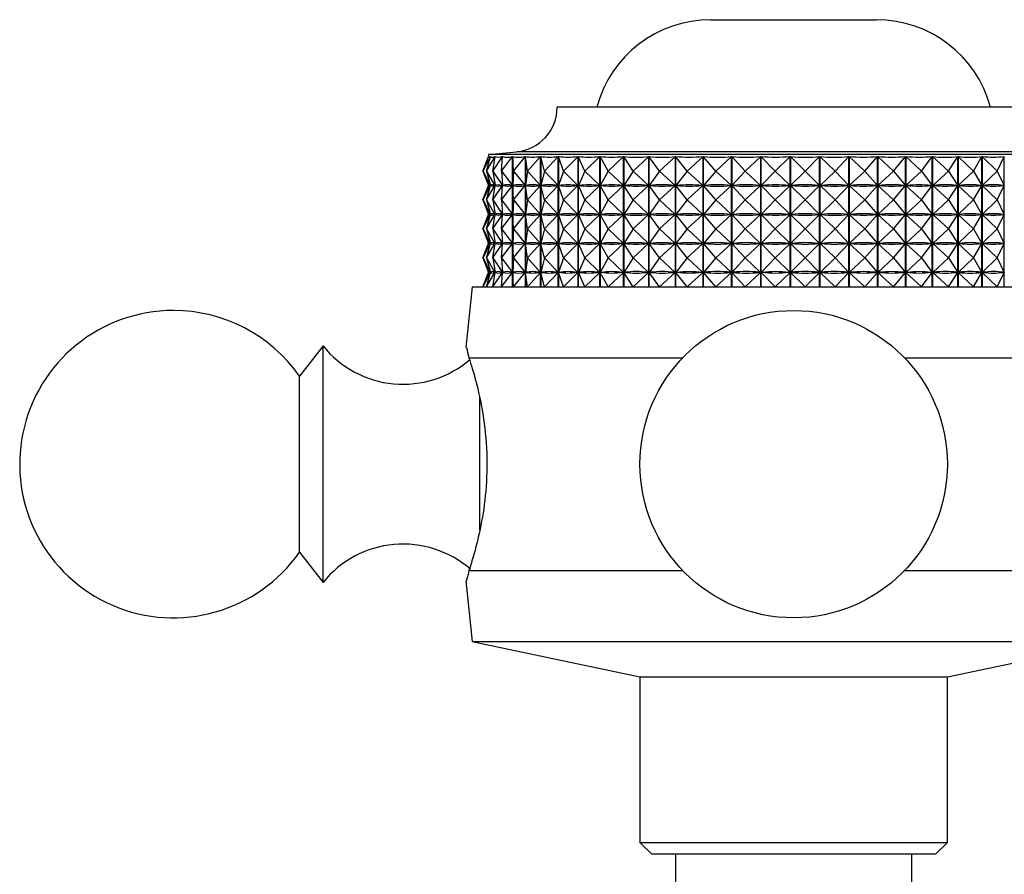
# Model space of a CAD drawing. Units: millimetres. Extents: x 5 to 995, y 5 to 995.
# Drawn here: x 515 to 525, y 845 to 854 of the extents above; entities that cross this region are included whole.
import ezdxf

# ---------------------------------------------------------------- set-up
doc = ezdxf.new("R2010")
doc.units = ezdxf.units.MM

msp = doc.modelspace()

# ---------------------------------------------------------------- linework, layer by layer
at = {"color": 7, "linetype": 'Continuous', "lineweight": 25}
for p, q in [((522.025, 853.748), (523.775, 853.748)), ((525.4, 852.823), (520.4, 852.823)), ((519.614, 852.148), (519.675, 852.303)), ((519.619, 852.148), (519.694, 852.303)), ((519.619, 852.148), (519.675, 852.303)), ((519.653, 852.148), (519.743, 852.303)), ((519.653, 852.148), (519.694, 852.303)), ((519.675, 852.323), (519.675, 852.302)), ((526.125, 852.323), (519.675, 852.323)), ((519.675, 852.302), (519.675, 852.303)), ((519.694, 852.301), (519.694, 852.303)), ((519.719, 852.148), (519.822, 852.303)), ((519.719, 852.148), (519.744, 852.303)), ((519.743, 852.299), (519.743, 852.303)), ((519.813, 852.148), (519.929, 852.303)), ((519.813, 852.148), (519.822, 852.303)), ((519.822, 852.289), (519.822, 852.303)), ((519.929, 850.923), (519.929, 852.303)), ((519.93, 852.303), (519.93, 850.923)), ((519.937, 852.148), (519.93, 852.303)), ((519.937, 852.148), (520.064, 852.303)), ((520.064, 850.923), (520.064, 852.303)), ((520.065, 852.303), (520.065, 850.923)), ((520.088, 852.148), (520.065, 852.303)), ((520.088, 852.148), (520.225, 852.303)), ((520.225, 850.923), (520.225, 852.303)), ((520.227, 852.303), (520.227, 850.923)), ((520.266, 852.148), (520.227, 852.303)), ((520.266, 852.148), (520.412, 852.303)), ((520.412, 850.923), (520.412, 852.303)), ((520.413, 852.303), (520.413, 850.923)), ((520.468, 852.148), (520.413, 852.303)), ((520.468, 852.148), (520.621, 852.303)), ((520.621, 850.923), (520.621, 852.303)), ((520.623, 852.303), (520.623, 850.923)), ((520.693, 852.148), (520.623, 852.303)), ((520.693, 852.148), (520.852, 852.303)), ((520.852, 850.923), (520.852, 852.303)), ((520.854, 852.303), (520.854, 850.923)), ((520.939, 852.148), (520.854, 852.303)), ((520.939, 852.148), (521.102, 852.303)), ((521.102, 850.923), (521.102, 852.303)), ((521.104, 852.303), (521.104, 850.923)), ((521.202, 852.148), (521.104, 852.303)), ((521.202, 852.148), (521.369, 852.303)), ((521.369, 850.923), (521.369, 852.303)), ((521.371, 852.303), (521.371, 850.923)), ((521.482, 852.148), (521.371, 852.303)), ((521.482, 852.148), (521.65, 852.303)), ((521.65, 850.923), (521.65, 852.303)), ((521.652, 852.303), (521.652, 850.923)), ((521.775, 852.148), (521.652, 852.303)), ((521.775, 852.148), (521.943, 852.303)), ((521.943, 850.923), (521.943, 852.303)), ((521.945, 852.303), (521.945, 850.923)), ((522.078, 852.148), (521.945, 852.303)), ((522.078, 852.148), (522.244, 852.303)), ((522.244, 850.923), (522.244, 852.303)), ((522.247, 852.303), (522.247, 850.923)), ((522.389, 852.148), (522.247, 852.303)), ((522.389, 852.148), (522.552, 852.303)), ((522.552, 850.923), (522.552, 852.303)), ((522.555, 852.303), (522.555, 850.923)), ((522.705, 852.148), (522.555, 852.303)), ((522.705, 852.148), (522.863, 852.303)), ((522.863, 850.923), (522.863, 852.303)), ((522.866, 852.303), (522.866, 850.923)), ((523.023, 852.148), (522.866, 852.303)), ((523.023, 852.148), (523.175, 852.303)), ((523.175, 850.923), (523.175, 852.303)), ((523.177, 852.303), (523.177, 850.923)), ((523.339, 852.148), (523.177, 852.303)), ((523.339, 852.148), (523.484, 852.303)), ((523.484, 850.923), (523.484, 852.303)), ((523.486, 852.303), (523.486, 850.923)), ((523.652, 852.148), (523.486, 852.303)), ((523.652, 852.148), (523.787, 852.303)), ((523.787, 850.923), (523.787, 852.303)), ((523.79, 852.303), (523.79, 850.923)), ((523.957, 852.148), (523.79, 852.303)), ((523.957, 852.148), (524.082, 852.303)), ((524.082, 850.923), (524.082, 852.303)), ((524.085, 852.303), (524.085, 850.923)), ((524.253, 852.148), (524.085, 852.303)), ((524.253, 852.148), (524.366, 852.303)), ((524.366, 850.923), (524.366, 852.303)), ((524.369, 852.303), (524.369, 850.923)), ((524.536, 852.148), (524.369, 852.303)), ((524.536, 852.148), (524.637, 852.303)), ((524.637, 850.923), (524.637, 852.303)), ((524.639, 852.303), (524.639, 850.923)), ((524.803, 852.148), (524.639, 852.303)), ((524.803, 852.148), (524.891, 852.303)), ((524.891, 850.923), (524.891, 852.303)), ((524.893, 852.303), (524.893, 850.923)), ((525.053, 852.148), (524.893, 852.303)), ((525.053, 852.148), (525.126, 852.303)), ((525.126, 850.923), (525.126, 852.303)), ((519.614, 852.148), (519.675, 851.995)), ((519.619, 852.148), (519.693, 851.995)), ((519.619, 852.148), (519.675, 851.995)), ((519.653, 852.148), (519.742, 851.995)), ((519.653, 852.148), (519.694, 851.995)), ((519.719, 852.148), (519.821, 851.995)), ((519.719, 852.148), (519.743, 851.995)), ((519.813, 852.148), (519.928, 851.995)), ((519.813, 852.148), (519.822, 851.995)), ((519.937, 852.148), (519.93, 851.995)), ((519.937, 852.148), (520.063, 851.995)), ((520.088, 852.148), (520.065, 851.995)), ((520.088, 852.148), (520.224, 851.995)), ((520.266, 852.148), (520.227, 851.995)), ((520.266, 852.148), (520.41, 851.995)), ((520.468, 852.148), (520.414, 851.995)), ((520.468, 852.148), (520.62, 851.995)), ((520.693, 852.148), (520.624, 851.995)), ((520.693, 852.148), (520.851, 851.995)), ((520.939, 852.148), (520.855, 851.995)), ((520.939, 852.148), (521.101, 851.995)), ((521.202, 852.148), (521.105, 851.995)), ((521.202, 852.148), (521.367, 851.995)), ((521.482, 852.148), (521.372, 851.995)), ((521.482, 852.148), (521.649, 851.995)), ((521.775, 852.148), (521.654, 851.995)), ((521.775, 852.148), (521.941, 851.995)), ((522.078, 852.148), (521.947, 851.995)), ((522.078, 852.148), (522.243, 851.995)), ((522.389, 852.148), (522.248, 851.995)), ((522.389, 852.148), (522.551, 851.995)), ((522.705, 852.148), (522.556, 851.995)), ((522.705, 852.148), (522.862, 851.995)), ((523.023, 852.148), (522.867, 851.995)), ((523.023, 852.148), (523.173, 851.995)), ((523.339, 852.148), (523.179, 851.995)), ((523.339, 852.148), (523.482, 851.995)), ((523.652, 852.148), (523.488, 851.995)), ((523.652, 852.148), (523.786, 851.995)), ((523.957, 852.148), (523.791, 851.995)), ((523.957, 852.148), (524.081, 851.995)), ((524.253, 852.148), (524.086, 851.995)), ((524.253, 852.148), (524.365, 851.995)), ((524.536, 852.148), (524.37, 851.995)), ((524.536, 852.148), (524.636, 851.995)), ((524.803, 852.148), (524.64, 851.995)), ((524.803, 852.148), (524.89, 851.995)), ((525.053, 852.148), (524.894, 851.995)), ((525.053, 852.148), (525.126, 851.995)), ((519.614, 851.842), (519.675, 851.995)), ((519.619, 851.842), (519.693, 851.995)), ((519.619, 851.842), (519.675, 851.995)), ((519.653, 851.842), (519.742, 851.995)), ((519.653, 851.842), (519.694, 851.995)), ((519.675, 851.995), (519.675, 851.995)), ((519.693, 851.995), (519.693, 851.995)), ((519.696, 851.995), (519.694, 851.995)), ((519.719, 851.842), (519.821, 851.995)), ((519.719, 851.842), (519.743, 851.995)), ((519.742, 851.995), (519.741, 851.995)), ((519.743, 851.993), (519.743, 851.997)), ((519.746, 851.995), (519.743, 851.995)), ((519.813, 851.842), (519.928, 851.995)), ((519.813, 851.842), (519.822, 851.995)), ((519.821, 851.995), (519.818, 851.995)), ((519.822, 851.982), (519.822, 852.007)), ((519.826, 851.995), (519.822, 851.995)), ((519.928, 851.995), (519.924, 851.995)), ((519.937, 851.842), (519.93, 851.995)), ((519.935, 851.995), (519.93, 851.995)), ((519.937, 851.842), (520.063, 851.995)), ((520.063, 851.995), (520.058, 851.995)), ((520.088, 851.842), (520.065, 851.995)), ((520.071, 851.995), (520.065, 851.995)), ((520.088, 851.842), (520.224, 851.995)), ((520.224, 851.995), (520.218, 851.995)), ((520.266, 851.842), (520.227, 851.995)), ((520.234, 851.995), (520.227, 851.995)), ((520.266, 851.842), (520.41, 851.995)), ((520.41, 851.995), (520.404, 851.995)), ((520.468, 851.842), (520.414, 851.995)), ((520.421, 851.995), (520.414, 851.995)), ((520.468, 851.842), (520.62, 851.995)), ((520.62, 851.995), (520.612, 851.995)), ((520.693, 851.842), (520.624, 851.995)), ((520.632, 851.995), (520.624, 851.995)), ((520.693, 851.842), (520.851, 851.995)), ((520.851, 851.995), (520.842, 851.995)), ((520.939, 851.842), (520.855, 851.995)), ((520.864, 851.995), (520.855, 851.995)), ((520.939, 851.842), (521.101, 851.995)), ((521.101, 851.995), (521.092, 851.995)), ((521.202, 851.842), (521.105, 851.995)), ((521.115, 851.995), (521.105, 851.995)), ((521.202, 851.842), (521.367, 851.995)), ((521.367, 851.995), (521.358, 851.995)), ((521.482, 851.842), (521.372, 851.995)), ((521.382, 851.995), (521.372, 851.995)), ((521.482, 851.842), (521.649, 851.995)), ((521.649, 851.995), (521.638, 851.995)), ((521.775, 851.842), (521.654, 851.995)), ((521.664, 851.995), (521.654, 851.995)), ((521.775, 851.842), (521.941, 851.995)), ((521.941, 851.995), (521.931, 851.995)), ((522.078, 851.842), (521.947, 851.995)), ((521.957, 851.995), (521.947, 851.995)), ((522.078, 851.842), (522.243, 851.995)), ((522.243, 851.995), (522.232, 851.995)), ((522.389, 851.842), (522.248, 851.995)), ((522.259, 851.995), (522.248, 851.995)), ((522.389, 851.842), (522.551, 851.995)), ((522.551, 851.995), (522.54, 851.995)), ((522.705, 851.842), (522.556, 851.995)), ((522.567, 851.995), (522.556, 851.995)), ((522.705, 851.842), (522.862, 851.995)), ((522.862, 851.995), (522.851, 851.995)), ((523.023, 851.842), (522.867, 851.995)), ((522.879, 851.995), (522.867, 851.995)), ((523.023, 851.842), (523.173, 851.995)), ((523.173, 851.995), (523.162, 851.995)), ((523.339, 851.842), (523.179, 851.995)), ((523.19, 851.995), (523.179, 851.995)), ((523.339, 851.842), (523.482, 851.995)), ((523.482, 851.995), (523.471, 851.995)), ((523.652, 851.842), (523.488, 851.995)), ((523.499, 851.995), (523.488, 851.995)), ((523.652, 851.842), (523.786, 851.995)), ((523.786, 851.995), (523.775, 851.995)), ((523.957, 851.842), (523.791, 851.995)), ((523.802, 851.995), (523.791, 851.995)), ((523.957, 851.842), (524.081, 851.995)), ((524.081, 851.995), (524.07, 851.995)), ((524.253, 851.842), (524.086, 851.995)), ((524.096, 851.995), (524.086, 851.995)), ((524.253, 851.842), (524.365, 851.995)), ((524.365, 851.995), (524.355, 851.995)), ((524.536, 851.842), (524.37, 851.995)), ((524.38, 851.995), (524.37, 851.995)), ((524.536, 851.842), (524.636, 851.995)), ((524.636, 851.995), (524.626, 851.995)), ((524.803, 851.842), (524.64, 851.995)), ((524.649, 851.995), (524.64, 851.995)), ((524.803, 851.842), (524.89, 851.995)), ((524.89, 851.995), (524.881, 851.995)), ((525.053, 851.842), (524.894, 851.995)), ((524.903, 851.995), (524.894, 851.995)), ((525.053, 851.842), (525.126, 851.995)), ((525.126, 851.995), (525.117, 851.995)), ((519.614, 851.842), (519.675, 851.689)), ((519.619, 851.842), (519.693, 851.689)), ((519.619, 851.842), (519.675, 851.689)), ((519.653, 851.842), (519.742, 851.689)), ((519.653, 851.842), (519.694, 851.689)), ((519.719, 851.842), (519.821, 851.689)), ((519.719, 851.842), (519.743, 851.689)), ((519.813, 851.842), (519.928, 851.689)), ((519.813, 851.842), (519.822, 851.689)), ((519.937, 851.842), (519.93, 851.689)), ((519.937, 851.842), (520.063, 851.689)), ((520.088, 851.842), (520.065, 851.689)), ((520.088, 851.842), (520.224, 851.689)), ((520.266, 851.842), (520.227, 851.689)), ((520.266, 851.842), (520.41, 851.689)), ((520.468, 851.842), (520.414, 851.689)), ((520.468, 851.842), (520.62, 851.689)), ((520.693, 851.842), (520.624, 851.689)), ((520.693, 851.842), (520.851, 851.689)), ((520.939, 851.842), (520.855, 851.689)), ((520.939, 851.842), (521.101, 851.689)), ((521.202, 851.842), (521.105, 851.689)), ((521.202, 851.842), (521.367, 851.689)), ((521.482, 851.842), (521.372, 851.689)), ((521.482, 851.842), (521.649, 851.689)), ((521.775, 851.842), (521.654, 851.689)), ((521.775, 851.842), (521.941, 851.689)), ((522.078, 851.842), (521.947, 851.689)), ((522.078, 851.842), (522.243, 851.689)), ((522.389, 851.842), (522.248, 851.689)), ((522.389, 851.842), (522.551, 851.689)), ((522.705, 851.842), (522.556, 851.689)), ((522.705, 851.842), (522.862, 851.689)), ((523.023, 851.842), (522.867, 851.689)), ((523.023, 851.842), (523.173, 851.689)), ((523.339, 851.842), (523.179, 851.689)), ((523.339, 851.842), (523.482, 851.689)), ((523.652, 851.842), (523.488, 851.689)), ((523.652, 851.842), (523.786, 851.689)), ((523.957, 851.842), (523.791, 851.689)), ((523.957, 851.842), (524.081, 851.689)), ((524.253, 851.842), (524.086, 851.689)), ((524.253, 851.842), (524.365, 851.689)), ((524.536, 851.842), (524.37, 851.689)), ((524.536, 851.842), (524.636, 851.689)), ((524.803, 851.842), (524.64, 851.689)), ((524.803, 851.842), (524.89, 851.689)), ((525.053, 851.842), (524.894, 851.689)), ((525.053, 851.842), (525.126, 851.689)), ((519.614, 851.536), (519.675, 851.689)), ((519.619, 851.536), (519.693, 851.689)), ((519.619, 851.536), (519.675, 851.689)), ((519.653, 851.536), (519.742, 851.689)), ((519.653, 851.536), (519.694, 851.689)), ((519.675, 851.689), (519.675, 851.689)), ((519.693, 851.689), (519.693, 851.689)), ((519.696, 851.689), (519.694, 851.689)), ((519.719, 851.536), (519.821, 851.689)), ((519.719, 851.536), (519.743, 851.689)), ((519.742, 851.689), (519.741, 851.689)), ((519.743, 851.687), (519.743, 851.691)), ((519.746, 851.689), (519.743, 851.689)), ((519.813, 851.536), (519.928, 851.689)), ((519.813, 851.536), (519.822, 851.689)), ((519.821, 851.689), (519.818, 851.689)), ((519.822, 851.676), (519.822, 851.701)), ((519.826, 851.689), (519.822, 851.689)), ((519.928, 851.689), (519.924, 851.689)), ((519.937, 851.536), (519.93, 851.689)), ((519.935, 851.689), (519.93, 851.689)), ((519.937, 851.536), (520.063, 851.689)), ((520.063, 851.689), (520.058, 851.689)), ((520.088, 851.536), (520.065, 851.689)), ((520.071, 851.689), (520.065, 851.689)), ((520.088, 851.536), (520.224, 851.689)), ((520.224, 851.689), (520.218, 851.689)), ((520.266, 851.536), (520.227, 851.689)), ((520.234, 851.689), (520.227, 851.689)), ((520.266, 851.536), (520.41, 851.689)), ((520.41, 851.689), (520.404, 851.689)), ((520.468, 851.536), (520.414, 851.689)), ((520.421, 851.689), (520.414, 851.689)), ((520.468, 851.536), (520.62, 851.689)), ((520.62, 851.689), (520.612, 851.689)), ((520.693, 851.536), (520.624, 851.689)), ((520.632, 851.689), (520.624, 851.689)), ((520.693, 851.536), (520.851, 851.689)), ((520.851, 851.689), (520.842, 851.689)), ((520.939, 851.536), (520.855, 851.689)), ((520.864, 851.689), (520.855, 851.689)), ((520.939, 851.536), (521.101, 851.689)), ((521.101, 851.689), (521.092, 851.689)), ((521.202, 851.536), (521.105, 851.689)), ((521.115, 851.689), (521.105, 851.689)), ((521.202, 851.536), (521.367, 851.689)), ((521.367, 851.689), (521.358, 851.689)), ((521.482, 851.536), (521.372, 851.689)), ((521.382, 851.689), (521.372, 851.689)), ((521.482, 851.536), (521.649, 851.689)), ((521.649, 851.689), (521.638, 851.689)), ((521.775, 851.536), (521.654, 851.689)), ((521.664, 851.689), (521.654, 851.689)), ((521.775, 851.536), (521.941, 851.689)), ((521.941, 851.689), (521.931, 851.689)), ((522.078, 851.536), (521.947, 851.689)), ((521.957, 851.689), (521.947, 851.689)), ((522.078, 851.536), (522.243, 851.689)), ((522.243, 851.689), (522.232, 851.689)), ((522.389, 851.536), (522.248, 851.689)), ((522.259, 851.689), (522.248, 851.689)), ((522.389, 851.536), (522.551, 851.689)), ((522.551, 851.689), (522.54, 851.689)), ((522.705, 851.536), (522.556, 851.689)), ((522.567, 851.689), (522.556, 851.689)), ((522.705, 851.536), (522.862, 851.689)), ((522.862, 851.689), (522.851, 851.689)), ((523.023, 851.536), (522.867, 851.689)), ((522.879, 851.689), (522.867, 851.689)), ((523.023, 851.536), (523.173, 851.689)), ((523.173, 851.689), (523.162, 851.689)), ((523.339, 851.536), (523.179, 851.689)), ((523.19, 851.689), (523.179, 851.689)), ((523.339, 851.536), (523.482, 851.689)), ((523.482, 851.689), (523.471, 851.689)), ((523.652, 851.536), (523.488, 851.689)), ((523.499, 851.689), (523.488, 851.689)), ((523.652, 851.536), (523.786, 851.689)), ((523.786, 851.689), (523.775, 851.689)), ((523.957, 851.536), (523.791, 851.689)), ((523.802, 851.689), (523.791, 851.689)), ((523.957, 851.536), (524.081, 851.689)), ((524.081, 851.689), (524.07, 851.689)), ((524.253, 851.536), (524.086, 851.689)), ((524.096, 851.689), (524.086, 851.689)), ((524.253, 851.536), (524.365, 851.689)), ((524.365, 851.689), (524.355, 851.689)), ((524.536, 851.536), (524.37, 851.689)), ((524.38, 851.689), (524.37, 851.689)), ((524.536, 851.536), (524.636, 851.689)), ((524.636, 851.689), (524.626, 851.689)), ((524.803, 851.536), (524.64, 851.689)), ((524.649, 851.689), (524.64, 851.689)), ((524.803, 851.536), (524.89, 851.689)), ((524.89, 851.689), (524.881, 851.689)), ((525.053, 851.536), (524.894, 851.689)), ((524.903, 851.689), (524.894, 851.689)), ((525.053, 851.536), (525.126, 851.689)), ((525.126, 851.689), (525.117, 851.689)), ((519.614, 851.536), (519.675, 851.382)), ((519.619, 851.536), (519.693, 851.382)), ((519.619, 851.536), (519.675, 851.382)), ((519.653, 851.536), (519.742, 851.382)), ((519.653, 851.536), (519.694, 851.382)), ((519.719, 851.536), (519.821, 851.382)), ((519.719, 851.536), (519.743, 851.382)), ((519.813, 851.536), (519.928, 851.382)), ((519.813, 851.536), (519.822, 851.382)), ((519.937, 851.536), (519.93, 851.382)), ((519.937, 851.536), (520.063, 851.382)), ((520.088, 851.536), (520.065, 851.382)), ((520.088, 851.536), (520.224, 851.382)), ((520.266, 851.536), (520.227, 851.382)), ((520.266, 851.536), (520.41, 851.382)), ((520.468, 851.536), (520.414, 851.382)), ((520.468, 851.536), (520.62, 851.382)), ((520.693, 851.536), (520.624, 851.382)), ((520.693, 851.536), (520.851, 851.382)), ((520.939, 851.536), (520.855, 851.382)), ((520.939, 851.536), (521.101, 851.382)), ((521.202, 851.536), (521.105, 851.382)), ((521.202, 851.536), (521.367, 851.382)), ((521.482, 851.536), (521.372, 851.382)), ((521.482, 851.536), (521.649, 851.382)), ((521.775, 851.536), (521.654, 851.382)), ((521.775, 851.536), (521.941, 851.382)), ((522.078, 851.536), (521.947, 851.382)), ((522.078, 851.536), (522.243, 851.382)), ((522.389, 851.536), (522.248, 851.382)), ((522.389, 851.536), (522.551, 851.382)), ((522.705, 851.536), (522.556, 851.382)), ((522.705, 851.536), (522.862, 851.382)), ((523.023, 851.536), (522.867, 851.382)), ((523.023, 851.536), (523.173, 851.382)), ((523.339, 851.536), (523.179, 851.382)), ((523.339, 851.536), (523.482, 851.382)), ((523.652, 851.536), (523.488, 851.382)), ((523.652, 851.536), (523.786, 851.382)), ((523.957, 851.536), (523.791, 851.382)), ((523.957, 851.536), (524.081, 851.382)), ((524.253, 851.536), (524.086, 851.382)), ((524.253, 851.536), (524.365, 851.382)), ((524.536, 851.536), (524.37, 851.382)), ((524.536, 851.536), (524.636, 851.382)), ((524.803, 851.536), (524.64, 851.382)), ((524.803, 851.536), (524.89, 851.382)), ((525.053, 851.536), (524.894, 851.382)), ((525.053, 851.536), (525.126, 851.382)), ((519.614, 851.229), (519.675, 851.382)), ((519.619, 851.229), (519.693, 851.382)), ((519.619, 851.229), (519.675, 851.382)), ((519.653, 851.229), (519.742, 851.382)), ((519.653, 851.229), (519.694, 851.382)), ((519.675, 851.382), (519.675, 851.382)), ((519.693, 851.382), (519.693, 851.382)), ((519.696, 851.382), (519.694, 851.382)), ((519.719, 851.229), (519.821, 851.382)), ((519.719, 851.229), (519.743, 851.382)), ((519.742, 851.382), (519.741, 851.382)), ((519.743, 851.38), (519.743, 851.385)), ((519.746, 851.382), (519.743, 851.382)), ((519.813, 851.229), (519.928, 851.382)), ((519.813, 851.229), (519.822, 851.382)), ((519.821, 851.382), (519.818, 851.382)), ((519.822, 851.37), (519.822, 851.395)), ((519.826, 851.382), (519.822, 851.382)), ((519.928, 851.382), (519.924, 851.382)), ((519.937, 851.229), (519.93, 851.382)), ((519.935, 851.382), (519.93, 851.382)), ((519.937, 851.229), (520.063, 851.382)), ((520.063, 851.382), (520.058, 851.382)), ((520.088, 851.229), (520.065, 851.382)), ((520.071, 851.382), (520.065, 851.382)), ((520.088, 851.229), (520.224, 851.382)), ((520.224, 851.382), (520.218, 851.382)), ((520.266, 851.229), (520.227, 851.382)), ((520.234, 851.382), (520.227, 851.382)), ((520.266, 851.229), (520.41, 851.382)), ((520.41, 851.382), (520.404, 851.382)), ((520.468, 851.229), (520.414, 851.382)), ((520.421, 851.382), (520.414, 851.382)), ((520.468, 851.229), (520.62, 851.382)), ((520.62, 851.382), (520.612, 851.382)), ((520.632, 851.382), (520.624, 851.382)), ((520.693, 851.229), (520.624, 851.382)), ((520.693, 851.229), (520.851, 851.382)), ((520.851, 851.382), (520.842, 851.382)), ((520.939, 851.229), (520.855, 851.382)), ((520.864, 851.382), (520.855, 851.382)), ((520.939, 851.229), (521.101, 851.382)), ((521.101, 851.382), (521.092, 851.382)), ((521.202, 851.229), (521.105, 851.382)), ((521.115, 851.382), (521.105, 851.382)), ((521.202, 851.229), (521.367, 851.382)), ((521.367, 851.382), (521.358, 851.382)), ((521.482, 851.229), (521.372, 851.382)), ((521.382, 851.382), (521.372, 851.382)), ((521.482, 851.229), (521.649, 851.382)), ((521.649, 851.382), (521.638, 851.382)), ((521.775, 851.229), (521.654, 851.382)), ((521.664, 851.382), (521.654, 851.382)), ((521.775, 851.229), (521.941, 851.382)), ((521.941, 851.382), (521.931, 851.382)), ((522.078, 851.229), (521.947, 851.382)), ((521.957, 851.382), (521.947, 851.382)), ((522.078, 851.229), (522.243, 851.382)), ((522.243, 851.382), (522.232, 851.382)), ((522.389, 851.229), (522.248, 851.382)), ((522.259, 851.382), (522.248, 851.382)), ((522.389, 851.229), (522.551, 851.382)), ((522.551, 851.382), (522.54, 851.382)), ((522.705, 851.229), (522.556, 851.382)), ((522.567, 851.382), (522.556, 851.382)), ((522.705, 851.229), (522.862, 851.382)), ((522.862, 851.382), (522.851, 851.382)), ((523.023, 851.229), (522.867, 851.382)), ((522.879, 851.382), (522.867, 851.382)), ((523.023, 851.229), (523.173, 851.382)), ((523.173, 851.382), (523.162, 851.382)), ((523.339, 851.229), (523.179, 851.382)), ((523.19, 851.382), (523.179, 851.382)), ((523.339, 851.229), (523.482, 851.382)), ((523.482, 851.382), (523.471, 851.382)), ((523.652, 851.229), (523.488, 851.382)), ((523.499, 851.382), (523.488, 851.382)), ((523.652, 851.229), (523.786, 851.382)), ((523.786, 851.382), (523.775, 851.382)), ((523.957, 851.229), (523.791, 851.382)), ((523.802, 851.382), (523.791, 851.382)), ((523.957, 851.229), (524.081, 851.382)), ((524.081, 851.382), (524.07, 851.382)), ((524.253, 851.229), (524.086, 851.382)), ((524.096, 851.382), (524.086, 851.382)), ((524.253, 851.229), (524.365, 851.382)), ((524.365, 851.382), (524.355, 851.382)), ((524.536, 851.229), (524.37, 851.382)), ((524.38, 851.382), (524.37, 851.382)), ((524.536, 851.229), (524.636, 851.382)), ((524.636, 851.382), (524.626, 851.382)), ((524.803, 851.229), (524.64, 851.382)), ((524.649, 851.382), (524.64, 851.382)), ((524.803, 851.229), (524.89, 851.382)), ((524.89, 851.382), (524.881, 851.382)), ((525.053, 851.229), (524.894, 851.382)), ((524.903, 851.382), (524.894, 851.382)), ((525.053, 851.229), (525.126, 851.382)), ((525.126, 851.382), (525.117, 851.382)), ((519.614, 851.229), (519.675, 851.076)), ((519.619, 851.229), (519.693, 851.076)), ((519.619, 851.229), (519.675, 851.076)), ((519.653, 851.229), (519.742, 851.076)), ((519.653, 851.229), (519.694, 851.076)), ((519.719, 851.229), (519.821, 851.076)), ((519.719, 851.229), (519.743, 851.076)), ((519.813, 851.229), (519.928, 851.076)), ((519.813, 851.229), (519.822, 851.076)), ((519.937, 851.229), (519.93, 851.076)), ((519.937, 851.229), (520.063, 851.076)), ((520.088, 851.229), (520.065, 851.076)), ((520.088, 851.229), (520.224, 851.076)), ((520.266, 851.229), (520.227, 851.076)), ((520.266, 851.229), (520.41, 851.076)), ((520.468, 851.229), (520.414, 851.076)), ((520.468, 851.229), (520.62, 851.076)), ((520.693, 851.229), (520.624, 851.076)), ((520.693, 851.229), (520.851, 851.076)), ((520.939, 851.229), (520.855, 851.076)), ((520.939, 851.229), (521.101, 851.076)), ((521.202, 851.229), (521.105, 851.076)), ((521.202, 851.229), (521.367, 851.076)), ((521.482, 851.229), (521.372, 851.076)), ((521.482, 851.229), (521.649, 851.076)), ((521.775, 851.229), (521.654, 851.076)), ((521.775, 851.229), (521.941, 851.076)), ((522.078, 851.229), (521.947, 851.076)), ((522.078, 851.229), (522.243, 851.076)), ((522.389, 851.229), (522.248, 851.076)), ((522.389, 851.229), (522.551, 851.076)), ((522.705, 851.229), (522.556, 851.076)), ((522.705, 851.229), (522.862, 851.076)), ((523.023, 851.229), (522.867, 851.076)), ((523.023, 851.229), (523.173, 851.076)), ((523.339, 851.229), (523.179, 851.076)), ((523.339, 851.229), (523.482, 851.076)), ((523.652, 851.229), (523.488, 851.076)), ((523.652, 851.229), (523.786, 851.076)), ((523.957, 851.229), (523.791, 851.076)), ((523.957, 851.229), (524.081, 851.076)), ((524.253, 851.229), (524.086, 851.076)), ((524.253, 851.229), (524.365, 851.076)), ((524.536, 851.229), (524.37, 851.076)), ((524.536, 851.229), (524.636, 851.076)), ((524.803, 851.229), (524.64, 851.076)), ((524.803, 851.229), (524.89, 851.076)), ((525.053, 851.229), (524.894, 851.076)), ((525.053, 851.229), (525.126, 851.076)), ((519.614, 850.923), (519.675, 851.076)), ((519.619, 850.923), (519.693, 851.076)), ((519.619, 850.923), (519.675, 851.076)), ((519.653, 850.923), (519.742, 851.076)), ((519.653, 850.923), (519.694, 851.076)), ((519.675, 851.076), (519.675, 851.076)), ((519.693, 851.076), (519.693, 851.076)), ((519.696, 851.076), (519.694, 851.076)), ((519.719, 850.923), (519.821, 851.076)), ((519.719, 850.923), (519.743, 851.076)), ((519.742, 851.076), (519.741, 851.076)), ((519.743, 851.074), (519.743, 851.078)), ((519.746, 851.076), (519.743, 851.076)), ((519.813, 850.923), (519.928, 851.076)), ((519.813, 850.923), (519.822, 851.076)), ((519.821, 851.076), (519.818, 851.076)), ((519.822, 851.064), (519.822, 851.089)), ((519.826, 851.076), (519.822, 851.076)), ((519.928, 851.076), (519.924, 851.076)), ((519.937, 850.923), (519.93, 851.076)), ((519.935, 851.076), (519.93, 851.076)), ((519.937, 850.923), (520.063, 851.076)), ((520.063, 851.076), (520.058, 851.076)), ((520.088, 850.923), (520.065, 851.076)), ((520.071, 851.076), (520.065, 851.076)), ((520.088, 850.923), (520.224, 851.076)), ((520.224, 851.076), (520.218, 851.076)), ((520.266, 850.923), (520.227, 851.076)), ((520.234, 851.076), (520.227, 851.076)), ((520.266, 850.923), (520.41, 851.076)), ((520.41, 851.076), (520.404, 851.076)), ((520.468, 850.923), (520.414, 851.076)), ((520.421, 851.076), (520.414, 851.076)), ((520.468, 850.923), (520.62, 851.076)), ((520.62, 851.076), (520.612, 851.076)), ((520.693, 850.923), (520.624, 851.076)), ((520.632, 851.076), (520.624, 851.076)), ((520.693, 850.923), (520.851, 851.076)), ((520.851, 851.076), (520.842, 851.076)), ((520.939, 850.923), (520.855, 851.076)), ((520.864, 851.076), (520.855, 851.076)), ((520.939, 850.923), (521.101, 851.076)), ((521.101, 851.076), (521.092, 851.076)), ((521.202, 850.923), (521.105, 851.076)), ((521.115, 851.076), (521.105, 851.076)), ((521.202, 850.923), (521.367, 851.076)), ((521.367, 851.076), (521.358, 851.076)), ((521.482, 850.923), (521.372, 851.076)), ((521.382, 851.076), (521.372, 851.076)), ((521.482, 850.923), (521.649, 851.076)), ((521.649, 851.076), (521.638, 851.076)), ((521.775, 850.923), (521.654, 851.076)), ((521.664, 851.076), (521.654, 851.076)), ((521.775, 850.923), (521.941, 851.076)), ((521.941, 851.076), (521.931, 851.076)), ((522.078, 850.923), (521.947, 851.076)), ((521.957, 851.076), (521.947, 851.076)), ((522.078, 850.923), (522.243, 851.076)), ((522.243, 851.076), (522.232, 851.076)), ((522.389, 850.923), (522.248, 851.076)), ((522.259, 851.076), (522.248, 851.076)), ((522.389, 850.923), (522.551, 851.076)), ((522.551, 851.076), (522.54, 851.076)), ((522.705, 850.923), (522.556, 851.076)), ((522.567, 851.076), (522.556, 851.076)), ((522.705, 850.923), (522.862, 851.076)), ((522.862, 851.076), (522.851, 851.076)), ((523.023, 850.923), (522.867, 851.076)), ((522.879, 851.076), (522.867, 851.076)), ((523.023, 850.923), (523.173, 851.076)), ((523.173, 851.076), (523.162, 851.076)), ((523.339, 850.923), (523.179, 851.076)), ((523.19, 851.076), (523.179, 851.076)), ((523.339, 850.923), (523.482, 851.076)), ((523.482, 851.076), (523.471, 851.076)), ((523.652, 850.923), (523.488, 851.076)), ((523.499, 851.076), (523.488, 851.076)), ((523.652, 850.923), (523.786, 851.076)), ((523.786, 851.076), (523.775, 851.076)), ((523.957, 850.923), (523.791, 851.076)), ((523.802, 851.076), (523.791, 851.076)), ((523.957, 850.923), (524.081, 851.076)), ((524.081, 851.076), (524.07, 851.076)), ((524.253, 850.923), (524.086, 851.076)), ((524.096, 851.076), (524.086, 851.076)), ((524.253, 850.923), (524.365, 851.076)), ((524.365, 851.076), (524.355, 851.076)), ((524.536, 850.923), (524.37, 851.076)), ((524.38, 851.076), (524.37, 851.076)), ((524.536, 850.923), (524.636, 851.076)), ((524.636, 851.076), (524.626, 851.076)), ((524.803, 850.923), (524.64, 851.076)), ((524.649, 851.076), (524.64, 851.076)), ((524.803, 850.923), (524.89, 851.076)), ((524.89, 851.076), (524.881, 851.076)), ((525.053, 850.923), (524.894, 851.076)), ((524.903, 851.076), (524.894, 851.076)), ((525.053, 850.923), (525.126, 851.076)), ((525.126, 851.076), (525.117, 851.076)), ((519.5, 850.923), (519.436, 850.283)), ((519.5, 850.923), (522.9, 850.923)), ((522.9, 850.923), (526.3, 850.923)), ((517.925, 850.298), (517.675, 849.979)), ((517.925, 847.798), (517.925, 850.298)), ((519.468, 850.173), (521.727, 850.173)), ((524.072, 850.173), (526.332, 850.173)), ((517.675, 848.117), (517.675, 849.979)), ((517.675, 848.117), (517.925, 847.798)), ((519.468, 847.923), (521.727, 847.923)), ((524.072, 847.923), (526.332, 847.923)), ((519.436, 847.813), (519.5, 847.173)), ((519.5, 847.173), (521.275, 846.798)), ((519.5, 847.173), (522.9, 847.173)), ((522.9, 847.173), (526.3, 847.173)), ((524.525, 846.798), (526.3, 847.173)), ((521.275, 846.798), (521.275, 845.048)), ((521.275, 846.798), (522.9, 846.798)), ((522.9, 846.798), (524.525, 846.798)), ((524.525, 845.048), (524.525, 846.798)), ((521.275, 845.048), (521.4, 844.923)), ((521.275, 845.048), (522.9, 845.048)), ((522.9, 845.048), (524.525, 845.048)), ((524.4, 844.923), (524.525, 845.048)), ((522.9, 844.923), (521.4, 844.923)), ((521.65, 844.923), (521.65, 843.673)), ((524.4, 844.923), (522.9, 844.923)), ((524.15, 843.673), (524.15, 844.923))]:
    msp.add_line(p, q, dxfattribs=at)
at = {"color": 8, "linetype": 'Continuous', "lineweight": 25}
for p, q in [((525.828, 852.35), (519.971, 852.35)), ((519.582, 848.35), (519.582, 849.759))]:
    msp.add_line(p, q, dxfattribs=at)
at = {"color": 7, "linetype": 'Continuous', "lineweight": 25}
msp.add_circle((522.9, 849.048), 1.625, dxfattribs=at)
for centre, radius, start, end in [((522.025, 852.498), 1.25, 90, 164.935), ((523.775, 852.498), 1.25, 15.065, 90), ((519.925, 852.823), 0.475, 275.5962, 0), ((517.521, 877.351), 25.121, 274.9175, 275.5962), ((516.343, 849.048), 1.625, 90, 325.0349), ((516.343, 849.048), 1.625, 34.9651, 90), ((518.771, 850.979), 1.086, 218.8295, 310.5735), ((518.771, 847.117), 1.086, 49.0502, 141.1705)]:
    msp.add_arc(centre, radius, start, end, dxfattribs=at)
for centre, major_axis, ratio, start_param, end_param in [((522.9, 859.819), (3.221, 7.525), 0.022307, 3.103224, 3.199056), ((522.9, 859.819), (3.196, 7.523), 0.057258, 3.117998, 3.21383), ((522.9, 859.819), (3.15, 7.519), 0.092086, 3.132231, 3.228063), ((522.9, 859.819), (3.081, 7.515), 0.126703, 3.14558, 3.241413), ((522.9, 859.819), (2.99, 7.51), 0.160993, 3.157685, 3.253518), ((522.9, 859.819), (2.875, 7.504), 0.194807, 3.168164, 3.263996), ((522.9, 859.819), (2.735, 7.499), 0.227952, 3.176612, 3.272444), ((522.9, 859.819), (2.569, 7.495), 0.26017, 3.182602, 3.278434), ((522.9, 859.819), (2.375, 7.493), 0.291132, 3.185701, 3.281533), ((522.9, 859.819), (2.153, 7.493), 0.320422, 3.185486, 3.281318), ((522.9, 859.819), (1.901, 7.496), 0.347527, 3.181591, 3.277423), ((522.9, 859.819), (1.619, 7.501), 0.371839, 3.173768, 3.2696), ((522.9, 859.819), (1.308, 7.507), 0.392676, 3.161966, 3.257798), ((522.9, 859.819), (0.969, 7.515), 0.409323, 3.146429, 3.242261), ((522.9, 859.819), (0.609, 7.521), 0.421107, 3.12776, 3.223592), ((522.9, 859.819), (0.234, 7.524), 0.427484, 3.106944, 3.202776), ((522.9, 859.819), (-0.148, 7.525), 0.428136, 3.085264, 3.181096), ((522.9, 859.819), (-0.525, 7.522), 0.423029, 3.064133, 3.159965), ((522.9, 859.819), (-0.89, 7.516), 0.412422, 3.044883, 3.140715), ((522.9, 859.819), (-1.234, 7.509), 0.396814, 3.028574, 3.124406), ((522.9, 859.819), (-1.551, 7.502), 0.376857, 3.015899, 3.111731), ((522.9, 859.819), (-1.84, 7.497), 0.353266, 3.007175, 3.103007), ((522.9, 859.819), (-2.099, 7.494), 0.326734, 3.002412, 3.098244), ((522.9, 859.819), (-2.328, 7.493), 0.297888, 3.001398, 3.09723), ((522.9, 844.477), (-3.221, 7.525), 0.022307, 6.229612, 6.317664), ((522.9, 859.513), (3.221, 7.525), 0.022307, 3.107114, 3.195166), ((522.9, 844.477), (-3.196, 7.523), 0.057258, 6.214838, 6.30289), ((522.9, 859.513), (3.196, 7.523), 0.057258, 3.121888, 3.20994), ((522.9, 844.477), (-3.15, 7.519), 0.092086, 6.200605, 6.288657), ((522.9, 859.513), (3.15, 7.519), 0.092086, 3.136121, 3.224173), ((522.9, 844.477), (-3.081, 7.515), 0.126703, 6.187255, 6.275308), ((522.9, 859.513), (3.081, 7.515), 0.126703, 3.14947, 3.237523), ((522.9, 844.477), (-2.99, 7.51), 0.160993, 6.17515, 6.263203), ((522.9, 859.513), (2.99, 7.51), 0.160993, 3.161575, 3.249628), ((522.9, 844.477), (-2.875, 7.504), 0.194807, 6.164671, 6.252724), ((522.9, 859.513), (2.875, 7.504), 0.194807, 3.172054, 3.260107), ((522.9, 844.477), (-2.735, 7.499), 0.227952, 6.156224, 6.244276), ((522.9, 859.513), (2.735, 7.499), 0.227952, 3.180502, 3.268554), ((522.9, 844.477), (-2.569, 7.495), 0.26017, 6.150233, 6.238286), ((522.9, 859.513), (2.569, 7.495), 0.26017, 3.186492, 3.274545), ((522.9, 844.477), (-2.375, 7.493), 0.291132, 6.147135, 6.235187), ((522.9, 859.513), (2.375, 7.493), 0.291132, 3.189591, 3.277643), ((522.9, 844.477), (-2.153, 7.493), 0.320422, 6.14735, 6.235402), ((522.9, 859.513), (2.153, 7.493), 0.320422, 3.189375, 3.277428), ((522.9, 844.477), (-1.901, 7.496), 0.347527, 6.151245, 6.239297), ((522.9, 859.513), (1.901, 7.496), 0.347527, 3.185481, 3.273533), ((522.9, 844.477), (-1.619, 7.501), 0.371839, 6.159068, 6.24712), ((522.9, 859.513), (1.619, 7.501), 0.371839, 3.177658, 3.26571), ((522.9, 844.477), (-1.308, 7.507), 0.392676, 6.17087, 6.258922), ((522.9, 859.513), (1.308, 7.507), 0.392676, 3.165856, 3.253908), ((522.9, 844.477), (-0.969, 7.515), 0.409323, 6.186407, 6.274459), ((522.9, 859.513), (0.969, 7.515), 0.409323, 3.150319, 3.238371), ((522.9, 844.477), (-0.609, 7.521), 0.421107, 6.205076, 6.293128), ((522.9, 859.513), (0.609, 7.521), 0.421107, 3.13165, 3.219702), ((522.9, 844.477), (-0.234, 7.524), 0.427484, 6.225892, 6.313944), ((522.9, 859.513), (0.234, 7.524), 0.427484, 3.110834, 3.198886), ((522.9, 844.477), (0.148, 7.525), 0.428136, 6.247572, 6.335624), ((522.9, 859.513), (-0.148, 7.525), 0.428136, 3.089154, 3.177206), ((522.9, 844.477), (0.525, 7.522), 0.423029, 6.268703, 6.356755), ((522.9, 859.513), (-0.525, 7.522), 0.423029, 3.068023, 3.156075), ((522.9, 844.477), (0.89, 7.516), 0.412422, 0.004768, 0.09282), ((522.9, 859.513), (-0.89, 7.516), 0.412422, 3.048773, 3.136825), ((522.9, 844.477), (1.234, 7.509), 0.396814, 0.021077, 0.109129), ((522.9, 859.513), (-1.234, 7.509), 0.396814, 3.032464, 3.120516), ((522.9, 844.477), (1.551, 7.502), 0.376857, 0.033752, 0.121804), ((522.9, 859.513), (-1.551, 7.502), 0.376857, 3.019788, 3.107841), ((522.9, 844.477), (1.84, 7.497), 0.353266, 0.042475, 0.130528), ((522.9, 859.513), (-1.84, 7.497), 0.353266, 3.011065, 3.099117), ((522.9, 844.477), (2.099, 7.494), 0.326734, 0.047238, 0.13529), ((522.9, 859.513), (-2.099, 7.494), 0.326734, 3.006302, 3.094354), ((522.9, 844.477), (2.328, 7.493), 0.297888, 0.048253, 0.136305), ((522.9, 859.513), (-2.328, 7.493), 0.297888, 3.005288, 3.09334), ((522.9, 844.171), (-3.221, 7.525), 0.022307, 6.229612, 6.317664), ((522.9, 859.206), (3.221, 7.525), 0.022307, 3.107114, 3.195166), ((522.9, 844.171), (-3.196, 7.523), 0.057258, 6.214838, 6.30289), ((522.9, 859.206), (3.196, 7.523), 0.057258, 3.121888, 3.20994), ((522.9, 844.171), (-3.15, 7.519), 0.092086, 6.200605, 6.288657), ((522.9, 859.206), (3.15, 7.519), 0.092086, 3.136121, 3.224173), ((522.9, 844.171), (-3.081, 7.515), 0.126703, 6.187255, 6.275308), ((522.9, 859.206), (3.081, 7.515), 0.126703, 3.14947, 3.237523), ((522.9, 844.171), (-2.99, 7.51), 0.160993, 6.17515, 6.263203), ((522.9, 859.206), (2.99, 7.51), 0.160993, 3.161575, 3.249628), ((522.9, 844.171), (-2.875, 7.504), 0.194807, 6.164671, 6.252724), ((522.9, 859.206), (2.875, 7.504), 0.194807, 3.172054, 3.260107), ((522.9, 844.171), (-2.735, 7.499), 0.227952, 6.156224, 6.244276), ((522.9, 859.206), (2.735, 7.499), 0.227952, 3.180502, 3.268554), ((522.9, 844.171), (-2.569, 7.495), 0.26017, 6.150233, 6.238286), ((522.9, 859.206), (2.569, 7.495), 0.26017, 3.186492, 3.274545), ((522.9, 844.171), (-2.375, 7.493), 0.291132, 6.147135, 6.235187), ((522.9, 859.206), (2.375, 7.493), 0.291132, 3.189591, 3.277643), ((522.9, 844.171), (-2.153, 7.493), 0.320422, 6.14735, 6.235402), ((522.9, 859.206), (2.153, 7.493), 0.320422, 3.189375, 3.277428), ((522.9, 844.171), (-1.901, 7.496), 0.347527, 6.151245, 6.239297), ((522.9, 859.206), (1.901, 7.496), 0.347527, 3.185481, 3.273533), ((522.9, 844.171), (-1.619, 7.501), 0.371839, 6.159068, 6.24712), ((522.9, 859.206), (1.619, 7.501), 0.371839, 3.177658, 3.26571), ((522.9, 844.171), (-1.308, 7.507), 0.392676, 6.17087, 6.258922), ((522.9, 859.206), (1.308, 7.507), 0.392676, 3.165856, 3.253908), ((522.9, 844.171), (-0.969, 7.515), 0.409323, 6.186407, 6.274459), ((522.9, 859.206), (0.969, 7.515), 0.409323, 3.150319, 3.238371), ((522.9, 844.171), (-0.609, 7.521), 0.421107, 6.205076, 6.293128), ((522.9, 859.206), (0.609, 7.521), 0.421107, 3.13165, 3.219702), ((522.9, 844.171), (-0.234, 7.524), 0.427484, 6.225892, 6.313944), ((522.9, 859.206), (0.234, 7.524), 0.427484, 3.110834, 3.198886), ((522.9, 844.171), (0.148, 7.525), 0.428136, 6.247572, 6.335624), ((522.9, 859.206), (-0.148, 7.525), 0.428136, 3.089154, 3.177206), ((522.9, 844.171), (0.525, 7.522), 0.423029, 6.268703, 6.356755), ((522.9, 859.206), (-0.525, 7.522), 0.423029, 3.068023, 3.156075), ((522.9, 844.171), (0.89, 7.516), 0.412422, 0.004768, 0.09282), ((522.9, 859.206), (-0.89, 7.516), 0.412422, 3.048773, 3.136825), ((522.9, 844.171), (1.234, 7.509), 0.396814, 0.021077, 0.109129), ((522.9, 859.206), (-1.234, 7.509), 0.396814, 3.032464, 3.120516), ((522.9, 844.171), (1.551, 7.502), 0.376857, 0.033752, 0.121804), ((522.9, 859.206), (-1.551, 7.502), 0.376857, 3.019788, 3.107841), ((522.9, 844.171), (1.84, 7.497), 0.353266, 0.042475, 0.130528), ((522.9, 859.206), (-1.84, 7.497), 0.353266, 3.011065, 3.099117), ((522.9, 844.171), (2.099, 7.494), 0.326734, 0.047238, 0.13529), ((522.9, 859.206), (-2.099, 7.494), 0.326734, 3.006302, 3.094354), ((522.9, 844.171), (2.328, 7.493), 0.297888, 0.048253, 0.136305), ((522.9, 859.206), (-2.328, 7.493), 0.297888, 3.005288, 3.09334), ((522.9, 843.865), (-3.221, 7.525), 0.022307, 6.229612, 6.317664), ((522.9, 858.9), (3.221, 7.525), 0.022307, 3.107114, 3.195166), ((522.9, 843.865), (-3.196, 7.523), 0.057258, 6.214838, 6.30289), ((522.9, 858.9), (3.196, 7.523), 0.057258, 3.121888, 3.20994), ((522.9, 843.865), (-3.15, 7.519), 0.092086, 6.200605, 6.288657), ((522.9, 858.9), (3.15, 7.519), 0.092086, 3.136121, 3.224173), ((522.9, 843.865), (-3.081, 7.515), 0.126703, 6.187255, 6.275308), ((522.9, 858.9), (3.081, 7.515), 0.126703, 3.14947, 3.237523), ((522.9, 843.865), (-2.99, 7.51), 0.160993, 6.17515, 6.263203), ((522.9, 858.9), (2.99, 7.51), 0.160993, 3.161575, 3.249628), ((522.9, 843.865), (-2.875, 7.504), 0.194807, 6.164671, 6.252724), ((522.9, 858.9), (2.875, 7.504), 0.194807, 3.172054, 3.260107), ((522.9, 843.865), (-2.735, 7.499), 0.227952, 6.156224, 6.244276), ((522.9, 858.9), (2.735, 7.499), 0.227952, 3.180502, 3.268554), ((522.9, 843.865), (-2.569, 7.495), 0.26017, 6.150233, 6.238286), ((522.9, 858.9), (2.569, 7.495), 0.26017, 3.186492, 3.274545), ((522.9, 843.865), (-2.375, 7.493), 0.291132, 6.147135, 6.235187), ((522.9, 858.9), (2.375, 7.493), 0.291132, 3.189591, 3.277643), ((522.9, 843.865), (-2.153, 7.493), 0.320422, 6.14735, 6.235402), ((522.9, 858.9), (2.153, 7.493), 0.320422, 3.189375, 3.277428), ((522.9, 843.865), (-1.901, 7.496), 0.347527, 6.151245, 6.239297), ((522.9, 858.9), (1.901, 7.496), 0.347527, 3.185481, 3.273533), ((522.9, 843.865), (-1.619, 7.501), 0.371839, 6.159068, 6.24712), ((522.9, 858.9), (1.619, 7.501), 0.371839, 3.177658, 3.26571), ((522.9, 843.865), (-1.308, 7.507), 0.392676, 6.17087, 6.258922), ((522.9, 858.9), (1.308, 7.507), 0.392676, 3.165856, 3.253908), ((522.9, 843.865), (-0.969, 7.515), 0.409323, 6.186407, 6.274459), ((522.9, 858.9), (0.969, 7.515), 0.409323, 3.150319, 3.238371), ((522.9, 843.865), (-0.609, 7.521), 0.421107, 6.205076, 6.293128), ((522.9, 858.9), (0.609, 7.521), 0.421107, 3.13165, 3.219702), ((522.9, 843.865), (-0.234, 7.524), 0.427484, 6.225892, 6.313944), ((522.9, 858.9), (0.234, 7.524), 0.427484, 3.110834, 3.198886), ((522.9, 843.865), (0.148, 7.525), 0.428136, 6.247572, 6.335624), ((522.9, 858.9), (-0.148, 7.525), 0.428136, 3.089154, 3.177206), ((522.9, 843.865), (0.525, 7.522), 0.423029, 6.268703, 6.356755), ((522.9, 858.9), (-0.525, 7.522), 0.423029, 3.068023, 3.156075), ((522.9, 843.865), (0.89, 7.516), 0.412422, 0.004768, 0.09282), ((522.9, 858.9), (-0.89, 7.516), 0.412422, 3.048773, 3.136825), ((522.9, 843.865), (1.234, 7.509), 0.396814, 0.021077, 0.109129), ((522.9, 858.9), (-1.234, 7.509), 0.396814, 3.032464, 3.120516), ((522.9, 843.865), (1.551, 7.502), 0.376857, 0.033752, 0.121804), ((522.9, 858.9), (-1.551, 7.502), 0.376857, 3.019788, 3.107841), ((522.9, 843.865), (1.84, 7.497), 0.353266, 0.042475, 0.130528), ((522.9, 858.9), (-1.84, 7.497), 0.353266, 3.011065, 3.099117), ((522.9, 843.865), (2.099, 7.494), 0.326734, 0.047238, 0.13529), ((522.9, 858.9), (-2.099, 7.494), 0.326734, 3.006302, 3.094354), ((522.9, 843.865), (2.328, 7.493), 0.297888, 0.048253, 0.136305), ((522.9, 858.9), (-2.328, 7.493), 0.297888, 3.005288, 3.09334), ((522.9, 843.559), (-3.221, 7.525), 0.022307, 6.229612, 6.317664), ((522.9, 858.594), (3.221, 7.525), 0.022307, 3.107114, 3.195166), ((522.9, 843.559), (-3.196, 7.523), 0.057258, 6.214838, 6.30289), ((522.9, 858.594), (3.196, 7.523), 0.057258, 3.121888, 3.20994), ((522.9, 843.559), (-3.15, 7.519), 0.092086, 6.200605, 6.288657), ((522.9, 858.594), (3.15, 7.519), 0.092086, 3.136121, 3.224173), ((522.9, 843.559), (-3.081, 7.515), 0.126703, 6.187255, 6.275308), ((522.9, 858.594), (3.081, 7.515), 0.126703, 3.14947, 3.237523), ((522.9, 843.559), (-2.99, 7.51), 0.160993, 6.17515, 6.263203), ((522.9, 858.594), (2.99, 7.51), 0.160993, 3.161575, 3.249628), ((522.9, 843.559), (-2.875, 7.504), 0.194807, 6.164671, 6.252724), ((522.9, 858.594), (2.875, 7.504), 0.194807, 3.172054, 3.260107), ((522.9, 843.559), (-2.735, 7.499), 0.227952, 6.156224, 6.244276), ((522.9, 858.594), (2.735, 7.499), 0.227952, 3.180502, 3.268554), ((522.9, 843.559), (-2.569, 7.495), 0.26017, 6.150233, 6.238286), ((522.9, 858.594), (2.569, 7.495), 0.26017, 3.186492, 3.274545), ((522.9, 843.559), (-2.375, 7.493), 0.291132, 6.147135, 6.235187), ((522.9, 858.594), (2.375, 7.493), 0.291132, 3.189591, 3.277643), ((522.9, 843.559), (-2.153, 7.493), 0.320422, 6.14735, 6.235402), ((522.9, 858.594), (2.153, 7.493), 0.320422, 3.189375, 3.277428), ((522.9, 843.559), (-1.901, 7.496), 0.347527, 6.151245, 6.239297), ((522.9, 858.594), (1.901, 7.496), 0.347527, 3.185481, 3.273533), ((522.9, 843.559), (-1.619, 7.501), 0.371839, 6.159068, 6.24712), ((522.9, 858.594), (1.619, 7.501), 0.371839, 3.177658, 3.26571), ((522.9, 843.559), (-1.308, 7.507), 0.392676, 6.17087, 6.258922), ((522.9, 858.594), (1.308, 7.507), 0.392676, 3.165856, 3.253908), ((522.9, 843.559), (-0.969, 7.515), 0.409323, 6.186407, 6.274459), ((522.9, 858.594), (0.969, 7.515), 0.409323, 3.150319, 3.238371), ((522.9, 843.559), (-0.609, 7.521), 0.421107, 6.205076, 6.293128), ((522.9, 858.594), (0.609, 7.521), 0.421107, 3.13165, 3.219702), ((522.9, 843.559), (-0.234, 7.524), 0.427484, 6.225892, 6.313944), ((522.9, 858.594), (0.234, 7.524), 0.427484, 3.110834, 3.198886), ((522.9, 843.559), (0.148, 7.525), 0.428136, 6.247572, 6.335624), ((522.9, 858.594), (-0.148, 7.525), 0.428136, 3.089154, 3.177206), ((522.9, 843.559), (0.525, 7.522), 0.423029, 6.268703, 6.356755), ((522.9, 858.594), (-0.525, 7.522), 0.423029, 3.068023, 3.156075), ((522.9, 843.559), (0.89, 7.516), 0.412422, 0.004768, 0.09282), ((522.9, 858.594), (-0.89, 7.516), 0.412422, 3.048773, 3.136825), ((522.9, 843.559), (1.234, 7.509), 0.396814, 0.021077, 0.109129), ((522.9, 858.594), (-1.234, 7.509), 0.396814, 3.032464, 3.120516), ((522.9, 843.559), (1.551, 7.502), 0.376857, 0.033752, 0.121804), ((522.9, 858.594), (-1.551, 7.502), 0.376857, 3.019788, 3.107841), ((522.9, 843.559), (1.84, 7.497), 0.353266, 0.042475, 0.130528), ((522.9, 858.594), (-1.84, 7.497), 0.353266, 3.011065, 3.099117), ((522.9, 843.559), (2.099, 7.494), 0.326734, 0.047238, 0.13529), ((522.9, 858.594), (-2.099, 7.494), 0.326734, 3.006302, 3.094354), ((522.9, 843.559), (2.328, 7.493), 0.297888, 0.048253, 0.136305), ((522.9, 858.594), (-2.328, 7.493), 0.297888, 3.005288, 3.09334)]:
    msp.add_ellipse(centre, major_axis=major_axis, ratio=ratio, start_param=start_param, end_param=end_param, dxfattribs=at)
for points, knots in [([(519.441, 850.282), (519.441, 850.284), (519.44, 850.288), (519.458, 850.213), (519.468, 850.173)], [0, 0, 0, 0, 0.460678, 1, 1, 1, 1]), ([(519.468, 850.173), (519.491, 850.098), (519.539, 849.949), (519.62, 849.588), (519.664, 849.177), (519.653, 848.76), (519.596, 848.386), (519.523, 848.096), (519.484, 847.975), (519.468, 847.923)], [0, 0, 0, 0, 0.1528114, 0.3055525, 0.4581061, 0.6016434, 0.7413392, 0.8878167, 1, 1, 1, 1]), ([(519.468, 847.923), (519.454, 847.868), (519.436, 847.793), (519.44, 847.81), (519.441, 847.814)], [0, 0, 0, 0, 0.729941, 1, 1, 1, 1])]:
    msp.add_open_spline(points, degree=3, knots=knots, dxfattribs=at)

doc.saveas('drawing.dxf')
